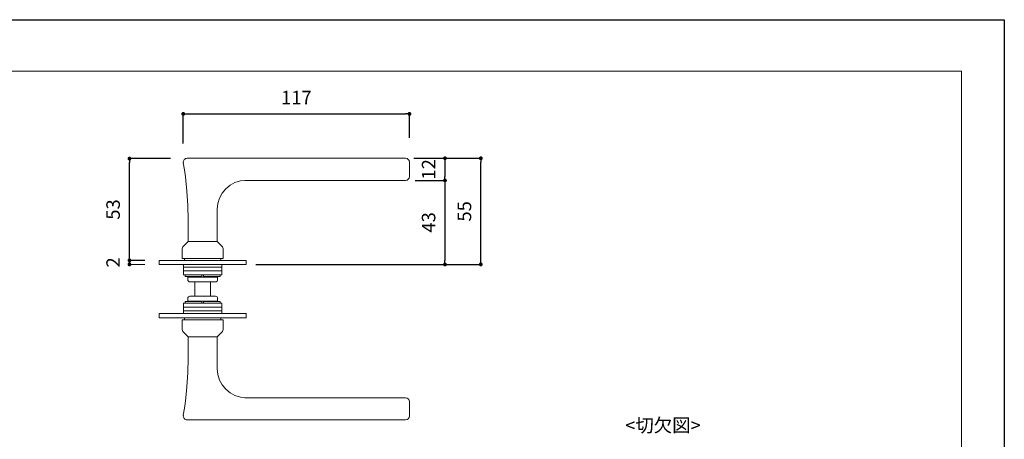
# Model space of a CAD drawing. Units: millimetres. Extents: x 0 to 891, y -1260 to 630.
# Drawn here: x 380 to 891, y 412 to 630 of the extents above; entities that cross this region are included whole.
import ezdxf

# ---------------------------------------------------------------- set-up
doc = ezdxf.new("R2010")
doc.units = ezdxf.units.MM
doc.header["$LTSCALE"] = 0.5
doc.header["$PDMODE"] = 1
doc.header["$PDSIZE"] = -2
doc.layers.add('PRINT BORDER', color=4, linetype='Continuous', plot=False)
for name, color, linetype, lineweight in [('テンプレート', 7, 'Continuous', 20), ('モデル', 7, 'Continuous', 20), ('寸法', 7, 'Continuous', 13)]:
    doc.layers.add(name, color=color, linetype=linetype, lineweight=lineweight)
doc.styles.add('ＭＳ ゴシック', font='msgothic.ttc', dxfattribs={"bigfont": 'ＭＳ ゴシック'})
doc.dimstyles.new('tfrom線あり', dxfattribs={"dimtxt": 7, "dimasz": 2, "dimexe": 0, "dimexo": 5, "dimgap": 5, "dimtad": 1, "dimdec": 0, "dimzin": 11, "dimdsep": 46, "dimtxsty": 'ＭＳ ゴシック', "dimblk": 'DOT', "dimcen": 0, "dimazin": 0, "dimtfac": 1, "dimtdec": 1, "dimtix": 1, "dimtofl": 0, "dimtmove": 0, "dimatfit": 0, "dimldrblk": 'DOT', "dimfxl": 1, "dimfrac": 2, "dimtolj": 1, "dimtzin": 11, "dimarcsym": 0})

# ---------------------------------------------------------------- blocks, each defined once
blk = doc.blocks.new('_DOT')
at = {"color": 0, "linetype": 'ByBlock', "lineweight": -2}
blk.add_line((-0.5, 0), (-1, 0), dxfattribs=at)
at = {"color": 0, "linetype": 'ByBlock', "lineweight": -2, "const_width": 0.5}
blk.add_lwpolyline([(-0.25, 0, 1), (0.25, 0, 1)], format="xyb", close=True, dxfattribs=at)
blk = doc.blocks.new('*D119')
at = {"layer": 'Defpoints', "color": 0}
for p in [(436.64, 504.89), (449.67, 504.89), (449.67, 502.79)]:
    blk.add_point(p, dxfattribs=at)
at = {"layer": '寸法', "color": 0, "lineweight": 5}
for p, q in [((444.67, 504.89), (436.64, 504.89)), ((444.67, 502.79), (436.64, 502.79))]:
    blk.add_line(p, q, dxfattribs=at)
at = {"layer": '寸法', "color": 0, "lineweight": -2, "xscale": 2, "yscale": 2, "zscale": 2}
for p, rotation in [((436.64, 504.89), 90), ((436.64, 502.79), 270)]:
    blk.add_blockref('_DOT', p, dxfattribs=dict(at, rotation=rotation))
at = {"layer": '寸法', "color": 0, "insert": (428.14, 503.84), "char_height": 7, "attachment_point": 5, "rotation": 90, "style": 'ＭＳ ゴシック'}
blk.add_mtext('\\A1;2', dxfattribs=at)
blk = doc.blocks.new('*D120')
at = {"layer": 'Defpoints', "color": 0}
for p in [(436.64, 557.79), (462.9, 557.79), (449.67, 504.89)]:
    blk.add_point(p, dxfattribs=at)
at = {"layer": '寸法', "color": 0, "lineweight": -2}
for p, q in [((457.9, 557.79), (436.64, 557.79)), ((436.64, 506.89), (436.64, 555.79)), ((444.67, 504.89), (436.64, 504.89))]:
    blk.add_line(p, q, dxfattribs=at)
at = {"layer": '寸法', "color": 0, "lineweight": -2, "xscale": 2, "yscale": 2, "zscale": 2}
for p, rotation in [((436.64, 557.79), 90), ((436.64, 504.89), 270)]:
    blk.add_blockref('_DOT', p, dxfattribs=dict(at, rotation=rotation))
at = {"layer": '寸法', "color": 0, "insert": (428.14, 531.34), "char_height": 7, "attachment_point": 5, "rotation": 90, "style": 'ＭＳ ゴシック'}
blk.add_mtext('\\A1;53', dxfattribs=at)
blk = doc.blocks.new('*D121')
at = {"layer": 'Defpoints', "color": 0}
for p in [(582.06, 581.03), (582.06, 563.61), (464.59, 560.62)]:
    blk.add_point(p, dxfattribs=at)
at = {"layer": '寸法', "color": 0, "lineweight": -2}
for p, q in [((464.59, 565.62), (464.59, 581.03)), ((466.59, 581.03), (580.06, 581.03)), ((582.06, 568.61), (582.06, 581.03))]:
    blk.add_line(p, q, dxfattribs=at)
at = {"layer": '寸法', "color": 0, "lineweight": -2, "xscale": 2, "yscale": 2, "zscale": 2, "rotation": 180}
blk.add_blockref('_DOT', (464.59, 581.03), dxfattribs=at)
at = {"layer": '寸法', "color": 0, "lineweight": -2, "xscale": 2, "yscale": 2, "zscale": 2}
blk.add_blockref('_DOT', (582.06, 581.03), dxfattribs=at)
at = {"layer": '寸法', "color": 0, "insert": (523.32, 589.53), "char_height": 7, "attachment_point": 5, "style": 'ＭＳ ゴシック'}
blk.add_mtext('\\A1;117', dxfattribs=at)
blk = doc.blocks.new('*D122')
at = {"layer": 'Defpoints', "color": 0}
for p in [(579.35, 557.97), (619.12, 557.97), (497.26, 502.79)]:
    blk.add_point(p, dxfattribs=at)
at = {"layer": '寸法', "color": 0, "lineweight": -2}
for p, q in [((584.35, 557.97), (619.12, 557.97)), ((619.12, 504.79), (619.12, 555.97)), ((502.26, 502.79), (619.12, 502.79))]:
    blk.add_line(p, q, dxfattribs=at)
at = {"layer": '寸法', "color": 0, "lineweight": -2, "xscale": 2, "yscale": 2, "zscale": 2}
for p, rotation in [((619.12, 557.97), 90), ((619.12, 502.79), 270)]:
    blk.add_blockref('_DOT', p, dxfattribs=dict(at, rotation=rotation))
at = {"layer": '寸法', "color": 0, "insert": (610.62, 530.38), "char_height": 7, "attachment_point": 5, "rotation": 90, "style": 'ＭＳ ゴシック'}
blk.add_mtext('\\A1;55', dxfattribs=at)
blk = doc.blocks.new('*D143')
at = {"layer": 'Defpoints', "color": 0}
for p in [(580.06, 557.97), (580.02, 546.47), (600.51, 546.47)]:
    blk.add_point(p, dxfattribs=at)
at = {"layer": '寸法', "color": 0, "lineweight": -2}
for p, q in [((585.06, 557.97), (600.51, 557.97)), ((600.51, 555.97), (600.51, 548.47)), ((585.02, 546.47), (600.51, 546.47))]:
    blk.add_line(p, q, dxfattribs=at)
at = {"layer": '寸法', "color": 0, "lineweight": -2, "xscale": 2, "yscale": 2, "zscale": 2}
for p, rotation in [((600.51, 557.97), 90), ((600.51, 546.47), 270)]:
    blk.add_blockref('_DOT', p, dxfattribs=dict(at, rotation=rotation))
at = {"layer": '寸法', "color": 0, "insert": (592.01, 552.22), "char_height": 7, "attachment_point": 5, "rotation": 90, "style": 'ＭＳ ゴシック'}
blk.add_mtext('\\A1;12', dxfattribs=at)
blk = doc.blocks.new('*D144')
at = {"layer": 'Defpoints', "color": 0}
for p in [(580.06, 546.47), (580.06, 502.79), (600.51, 502.79)]:
    blk.add_point(p, dxfattribs=at)
at = {"layer": '寸法', "color": 0, "lineweight": -2}
for p, q in [((585.06, 546.47), (600.51, 546.47)), ((600.51, 544.47), (600.51, 504.79)), ((585.06, 502.79), (600.51, 502.79))]:
    blk.add_line(p, q, dxfattribs=at)
at = {"layer": '寸法', "color": 0, "lineweight": -2, "xscale": 2, "yscale": 2, "zscale": 2}
for p, rotation in [((600.51, 546.47), 90), ((600.51, 502.79), 270)]:
    blk.add_blockref('_DOT', p, dxfattribs=dict(at, rotation=rotation))
at = {"layer": '寸法', "color": 0, "insert": (592.01, 524.63), "char_height": 7, "attachment_point": 5, "rotation": 90, "style": 'ＭＳ ゴシック'}
blk.add_mtext('\\A1;43', dxfattribs=at)

msp = doc.modelspace()

# ---------------------------------------------------------------- linework, layer by layer
at = {"layer": 'PRINT BORDER'}
msp.add_lwpolyline([(0, 0), (0, 630), (891, 630), (891, 0)], close=True, dxfattribs=at)
at = {"layer": 'テンプレート'}
for p, q in [((446.25, 603.22), (23.72, 603.22)), ((446.25, 603.22), (868.79, 603.22)), ((868.79, 311.18), (868.79, 603.22))]:
    msp.add_line(p, q, dxfattribs=at)
at = {"layer": 'モデル'}
for p, q in [((466.56, 557.97), (472.21, 557.97)), ((472.21, 557.97), (474.5, 557.97)), ((474.5, 557.97), (503.46, 557.97)), ((503.46, 557.97), (570.07, 557.97)), ((570.07, 557.97), (580.06, 557.97)), ((464.59, 555.62), (465.23, 551.93)), ((582.06, 555.94), (582.06, 548.44)), ((465.23, 551.93), (465.74, 548.25)), ((465.74, 548.25), (466.5, 540.82)), ((504.85, 546.47), (496.53, 546.47)), ((571.45, 546.47), (504.85, 546.47)), ((580.02, 546.47), (571.45, 546.47)), ((466.5, 540.82), (466.94, 533.39)), ((466.94, 533.39), (467.07, 525.96)), ((482.25, 525.96), (482.25, 531.49)), ((467.07, 514.79), (467.07, 525.96)), ((482.25, 525.96), (482.25, 514.79)), ((467.07, 514.79), (464.4, 511.99)), ((473.29, 514.79), (467.07, 514.79)), ((475.64, 514.79), (473.29, 514.79)), ((482.25, 514.79), (475.64, 514.79)), ((482.25, 514.79), (484.91, 511.99)), ((464.02, 505.96), (464.02, 510.98)), ((485.29, 505.96), (485.29, 510.98)), ((452.06, 504.89), (497.26, 504.89)), ((452.06, 504.89), (452.06, 502.79)), ((452.06, 502.79), (497.26, 502.79)), ((485.29, 505.96), (464.02, 505.96)), ((484.66, 501.39), (464.66, 501.39)), ((464.66, 501.39), (464.66, 499.42)), ((464.72, 502.79), (464.72, 501.39)), ((465.16, 505.96), (465.16, 504.89)), ((484.15, 505.96), (484.15, 504.89)), ((484.6, 502.79), (484.6, 501.39)), ((484.66, 499.42), (484.66, 501.39)), ((497.26, 504.89), (497.26, 502.79)), ((484.66, 499.42), (464.66, 499.42)), ((484.66, 499.42), (464.66, 499.42)), ((464.66, 499.42), (464.66, 497.39)), ((471.39, 497.39), (464.66, 497.39)), ((465.55, 497.39), (465.55, 496.44)), ((470.37, 496.44), (465.55, 496.44)), ((466.94, 494.78), (466.94, 496.25)), ((482.37, 496.25), (466.94, 496.25)), ((467.9, 496.25), (467.9, 496.44)), ((471.26, 496.44), (470.37, 496.44)), ((472.66, 496.44), (471.26, 496.44)), ((472.66, 497.39), (471.39, 497.39)), ((472.66, 497.39), (474.25, 497.39)), ((474.25, 496.44), (472.66, 496.44)), ((475.07, 497.39), (474.25, 497.39)), ((474.25, 497.39), (474.25, 496.44)), ((475.07, 496.44), (475.07, 497.39)), ((475.07, 497.39), (476.66, 497.39)), ((476.66, 496.44), (475.07, 496.44)), ((477.99, 497.39), (476.66, 497.39)), ((478.06, 496.44), (476.66, 496.44)), ((484.66, 497.39), (477.99, 497.39)), ((478.94, 496.44), (478.06, 496.44)), ((483.83, 496.44), (478.94, 496.44)), ((481.42, 496.44), (481.42, 496.25)), ((482.37, 496.25), (482.37, 494.78)), ((483.83, 497.39), (483.83, 496.44)), ((484.66, 497.39), (484.66, 499.42)), ((467.01, 494.4), (466.94, 494.78)), ((467.26, 494.02), (467.01, 494.4)), ((467.58, 493.83), (467.26, 494.02)), ((467.96, 493.77), (467.58, 493.83)), ((481.36, 493.77), (467.96, 493.77)), ((481.74, 493.83), (481.36, 493.77)), ((482.12, 494.02), (481.74, 493.83)), ((482.31, 494.4), (482.12, 494.02)), ((482.37, 494.78), (482.31, 494.4)), ((467.26, 485.97), (467.01, 485.59)), ((467.58, 486.16), (467.26, 485.97)), ((467.96, 486.22), (467.58, 486.16)), ((481.36, 486.22), (467.96, 486.22)), ((481.74, 486.16), (481.36, 486.22)), ((482.12, 485.97), (481.74, 486.16)), ((482.31, 485.59), (482.12, 485.97)), ((471.39, 482.6), (464.66, 482.6)), ((464.66, 480.57), (464.66, 482.6)), ((470.37, 483.56), (465.55, 483.56)), ((465.55, 482.6), (465.55, 483.56)), ((467.01, 485.59), (466.94, 485.21)), ((466.94, 485.21), (466.94, 483.75)), ((482.37, 483.75), (466.94, 483.75)), ((467.9, 483.75), (467.9, 483.56)), ((471.26, 483.56), (470.37, 483.56)), ((472.66, 483.56), (471.26, 483.56)), ((472.66, 482.6), (471.39, 482.6)), ((474.25, 483.56), (472.66, 483.56)), ((472.66, 482.6), (474.25, 482.6)), ((474.25, 482.6), (474.25, 483.56)), ((475.07, 482.6), (474.25, 482.6)), ((476.66, 483.56), (475.07, 483.56)), ((475.07, 483.56), (475.07, 482.6)), ((475.07, 482.6), (476.66, 482.6)), ((478.06, 483.56), (476.66, 483.56)), ((477.99, 482.6), (476.66, 482.6)), ((484.66, 482.6), (477.99, 482.6)), ((478.94, 483.56), (478.06, 483.56)), ((483.83, 483.56), (478.94, 483.56)), ((481.42, 483.56), (481.42, 483.75)), ((482.37, 485.21), (482.31, 485.59)), ((482.37, 483.75), (482.37, 485.21)), ((483.83, 482.6), (483.83, 483.56)), ((484.66, 482.6), (484.66, 480.57)), ((452.06, 477.21), (497.26, 477.21)), ((452.06, 475.11), (452.06, 477.21)), ((484.66, 480.57), (464.66, 480.57)), ((464.66, 478.6), (464.66, 480.57)), ((484.66, 480.57), (464.66, 480.57)), ((484.66, 478.6), (464.66, 478.6)), ((464.72, 477.21), (464.72, 478.6)), ((484.6, 477.21), (484.6, 478.6)), ((484.66, 480.57), (484.66, 478.6)), ((497.26, 475.11), (497.26, 477.21)), ((452.06, 475.11), (497.26, 475.11)), ((485.29, 474.03), (464.02, 474.03)), ((464.02, 474.03), (464.02, 469.02)), ((465.16, 474.03), (465.16, 475.11)), ((484.15, 474.03), (484.15, 475.11)), ((485.29, 474.03), (485.29, 469.02)), ((467.07, 465.21), (464.4, 468)), ((482.25, 465.21), (484.91, 468)), ((473.29, 465.21), (467.07, 465.21)), ((467.07, 465.21), (467.07, 454.03)), ((475.64, 465.21), (473.29, 465.21)), ((482.25, 465.21), (475.64, 465.21)), ((482.25, 454.03), (482.25, 465.21)), ((466.94, 446.6), (467.07, 454.03)), ((482.25, 454.03), (482.25, 448.51)), ((466.5, 439.17), (466.94, 446.6)), ((465.74, 431.74), (466.5, 439.17)), ((465.23, 428.06), (465.74, 431.74)), ((504.85, 433.52), (496.53, 433.52)), ((571.45, 433.52), (504.85, 433.52)), ((580.02, 433.52), (571.45, 433.52)), ((582.06, 424.06), (582.06, 431.55)), ((464.59, 424.38), (465.23, 428.06)), ((466.56, 422.03), (472.21, 422.03)), ((472.21, 422.03), (474.5, 422.03)), ((474.5, 422.03), (503.46, 422.03)), ((503.46, 422.03), (570.07, 422.03)), ((570.07, 422.03), (580.06, 422.03))]:
    msp.add_line(p, q, dxfattribs=at)
for points in [[(464.63, 555.6), (464.52, 556.19), (464.68, 556.79), (465.06, 557.25), (465.44, 557.7), (466, 557.97), (466.59, 557.97)], [(464.63, 424.39), (464.52, 423.81), (464.68, 423.2), (465.06, 422.75), (465.44, 422.29), (466, 422.03), (466.59, 422.03)]]:
    msp.add_open_spline(points, degree=3, knots=[0, 0, 0, 0, 1, 1, 1, 2, 2, 2, 2], dxfattribs=at)
for points in [[(580.06, 557.97), (581.16, 557.97), (582.06, 557.07), (582.06, 555.97)], [(582.06, 548.47), (582.06, 547.37), (581.16, 546.47), (580.06, 546.47)], [(482.25, 531.45), (482.25, 539.75), (488.97, 546.47), (497.26, 546.47)], [(464.02, 510.95), (464.02, 511.33), (464.17, 511.7), (464.43, 511.97)], [(484.88, 511.98), (485.15, 511.7), (485.29, 511.33), (485.29, 510.95)], [(464.02, 469.05), (464.02, 468.66), (464.17, 468.3), (464.43, 468.02)], [(484.88, 468.02), (485.15, 468.3), (485.29, 468.66), (485.29, 469.05)], [(482.25, 448.54), (482.25, 440.25), (488.97, 433.52), (497.26, 433.52)], [(582.06, 431.52), (582.06, 432.62), (581.16, 433.52), (580.06, 433.52)], [(580.06, 422.03), (581.16, 422.03), (582.06, 422.92), (582.06, 424.03)]]:
    msp.add_open_spline(points, degree=3, dxfattribs=at)
at = {"layer": '寸法'}
for p, q in [((470.66, 493.77), (470.66, 486.22)), ((478.66, 493.77), (478.66, 486.22))]:
    msp.add_line(p, q, dxfattribs=at)

# ---------------------------------------------------------------- texts
at = {"layer": '寸法', "style": 'ＭＳ ゴシック'}
msp.add_text('<切欠図>', height=7, dxfattribs=at).set_placement((694.11, 415.67))

# ---------------------------------------------------------------- dimensions: what is measured, and where the dimension line sits
at = {"layer": '寸法'}
dim = msp.add_linear_dim(base=(582.06, 581.03), p1=(464.59, 560.62), p2=(582.06, 563.61), dimstyle='tfrom線あり', override={"dimpost": '<>'}, dxfattribs=at)
dim.commit()
dim.dimension.update_dxf_attribs({"geometry": '*D121', "text_midpoint": (523.32, 581.03), "dimtype": 160})
for base, p1, p2, override, picture, middle in [((436.64, 557.79), (449.67, 504.89), (462.9, 557.79), {"dimpost": '<>'}, '*D120', (428.14, 531.34)), ((436.64, 504.89), (449.67, 502.79), (449.67, 504.89), {"dimdec": 0, "dimpost": '<>', "dimlwe": 5}, '*D119', (428.14, 503.84))]:
    dim = msp.add_linear_dim(base=base, p1=p1, p2=p2, angle=270, dimstyle='tfrom線あり', override=override, dxfattribs=at)
    dim.commit()
    dim.dimension.update_dxf_attribs({"geometry": picture, "text_midpoint": middle})
dim = msp.add_linear_dim(base=(619.12, 557.97), p1=(497.26, 502.79), p2=(579.35, 557.97), angle=270, dimstyle='tfrom線あり', override={"dimpost": '<>'}, dxfattribs=at)
dim.commit()
dim.dimension.update_dxf_attribs({"geometry": '*D122', "text_midpoint": (619.12, 530.38), "dimtype": 160})
dim = msp.add_linear_dim(base=(600.51, 546.47), p1=(580.06, 557.97), p2=(580.02, 546.47), angle=90, text='12', dimstyle='tfrom線あり', override={"dimpost": '<>'}, dxfattribs=at)
dim.commit()
dim.dimension.update_dxf_attribs({"geometry": '*D143', "text_midpoint": (600.51, 552.22), "dimtype": 160})
dim = msp.add_linear_dim(base=(600.51, 502.79), p1=(580.06, 546.47), p2=(580.06, 502.79), angle=90, text='43', dimstyle='tfrom線あり', override={"dimpost": '<>'}, dxfattribs=at)
dim.commit()
dim.dimension.update_dxf_attribs({"geometry": '*D144', "text_midpoint": (592.01, 524.63)})

doc.saveas('drawing.dxf')
